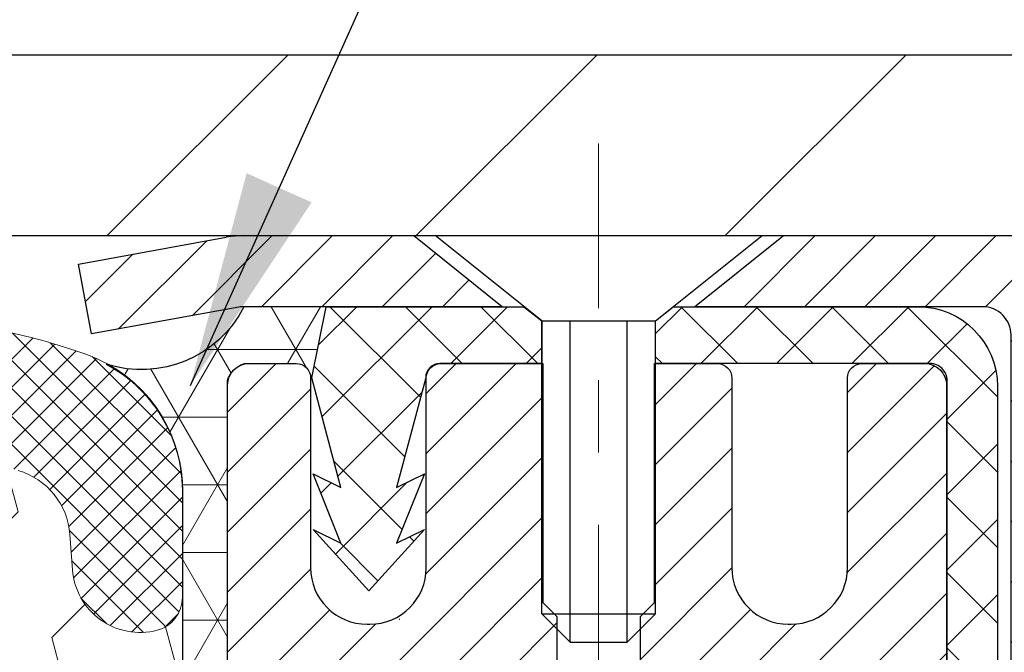
# Model space of a CAD drawing. Extents: x 13 to 3254, y -309 to 1977.
# Drawn here: x 469 to 470, y -285 to -284 of the extents above; entities that cross this region are included whole.
import ezdxf

# ---------------------------------------------------------------- set-up
doc = ezdxf.new("R2010")
doc.units = 0
doc.header["$LTSCALE"] = 5
doc.header["$MEASUREMENT"] = 0
doc.linetypes.add('CENTERX2', pattern=[4, 2.5, -0.5, 0.5, -0.5])
doc.layers.get('DEFPOINTS').update_dxf_attribs({"linetype": 'CONTINUOUS'})
for name, color, linetype, lineweight in [('CAPPING STRIP - H', 251, 'CONTINUOUS', 15), ('CAPPING STRIP - L', 7, 'CONTINUOUS', 25), ('CENTERLINE - L', 1, 'CENTERX2', 18), ('CONCRETE - H', 130, 'CONTINUOUS', 9), ('CONCRETE - L', 132, 'CONTINUOUS', 13), ('CORNER BEAD - H', 50, 'CONTINUOUS', 15), ('CORNER BEAD - L', 52, 'CONTINUOUS', 25), ('COVER PLATE - H', 251, 'CONTINUOUS', 13), ('COVER PLATE - L', 7, 'CONTINUOUS', 25), ('DIMS', 50, 'CONTINUOUS', 25), ('FOAM INSERT - H', 150, 'CONTINUOUS', 9), ('MIG RETAINER - H', 251, 'CONTINUOUS', 20), ('MIG RETAINER - L', 7, 'CONTINUOUS', 30), ('PVC SIDESHEET - H', 170, 'CONTINUOUS', 20), ('PVC SIDESHEET - L', 150, 'CONTINUOUS', 25), ('SCREW - L', 1, 'CONTINUOUS', 25), ('SILICONE BELLOWS - H', 20, 'CONTINUOUS', 13), ('SILICONE BELLOWS - L', 22, 'CONTINUOUS', 13), ('TEXT - 4', 241, 'CONTINUOUS', 25)]:
    doc.layers.add(name, color=color, linetype=linetype, lineweight=lineweight)
doc.dimstyles.get("Standard").update_dxf_attribs({"dimtxt": 0.18, "dimasz": 0.18, "dimexe": 0.18, "dimexo": 0.0625, "dimgap": 0.09, "dimtad": 0, "dimtih": 1, "dimtoh": 1, "dimdec": 4, "dimzin": 0, "dimdsep": 46, "dimtxsty": 'Standard', "dimcen": 0.09, "dimadec": 0, "dimazin": 0, "dimtfac": 1, "dimtdec": 4, "dimtofl": 0, "dimtmove": 0, "dimatfit": 3, "dimfxl": 1, "dimtolj": 1, "dimtzin": 0, "dimarcsym": 0})

# ---------------------------------------------------------------- blocks, each defined once
blk = doc.blocks.new('*D25')
at = {"layer": 'DEFPOINTS', "color": 0, "transparency": 16777216}
for p in [(480.6394169234836, -284.5323106314676), (469.1394169234833, -285.257704332251), (480.6394169234836, -285.547474550127)]:
    blk.add_point(p, dxfattribs=at)
at = {"layer": 'DIMS', "color": 0, "lineweight": -2, "transparency": 16777216}
for p, q in [((480.6394169234836, -284.8323106314676), (480.6394169234836, -285.8474745501271)), ((469.1394169234833, -285.557704332251), (469.1394169234833, -285.8474745501271)), ((469.4394169234833, -285.547474550127), (473.0358301757734, -285.547474550127)), ((480.3394169234836, -285.547474550127), (476.0358301757734, -285.547474550127))]:
    blk.add_line(p, q, dxfattribs=at)
at = {"layer": 'DIMS', "color": 0, "transparency": 16777216}
for points in [[(469.4394169234833, -285.497474550127), (469.4394169234833, -285.5974745501271), (469.1394169234833, -285.547474550127)], [(480.3394169234836, -285.497474550127), (480.3394169234836, -285.5974745501271), (480.6394169234836, -285.547474550127)]]:
    blk.add_solid(points, dxfattribs=at)
at = {"layer": 'DIMS', "color": 0, "transparency": 16777216, "insert": (474.5358301757734, -285.547474550127), "char_height": 0.3, "attachment_point": 5}
blk.add_mtext('\\A1;11 1/2 IN\\P [292.1mm]', dxfattribs=at)
blk = doc.blocks.new('*D41')
at = {"layer": 'DEFPOINTS', "color": 0, "transparency": 16777216}
for p in [(475.6394180777718, -280.2251734780138), (459.1394180777725, -281.0323106314679), (475.6394180777718, -283.9698106314675)]:
    blk.add_point(p, dxfattribs=at)
at = {"layer": 'DIMS', "color": 0, "lineweight": -2, "transparency": 16777216}
for p, q in [((459.1394180777725, -280.7323106314679), (459.1394180777725, -279.9251734780138)), ((475.6394180777718, -283.6698106314674), (475.6394180777718, -279.9251734780138)), ((459.4394180777725, -280.2251734780138), (463.6221442407984, -280.2251734780138)), ((475.3394180777718, -280.2251734780138), (466.5221442407984, -280.2251734780138))]:
    blk.add_line(p, q, dxfattribs=at)
at = {"layer": 'DIMS', "color": 0, "transparency": 16777216}
for points in [[(459.4394180777725, -280.1751734780138), (459.4394180777725, -280.2751734780138), (459.1394180777725, -280.2251734780138)], [(475.3394180777718, -280.1751734780138), (475.3394180777718, -280.2751734780138), (475.6394180777718, -280.2251734780138)]]:
    blk.add_solid(points, dxfattribs=at)
at = {"layer": 'DIMS', "color": 0, "transparency": 16777216, "insert": (465.0721442407984, -280.2251734780138), "char_height": 0.3, "attachment_point": 5}
blk.add_mtext('\\A1;16 1/2 IN\\P [419.1mm]', dxfattribs=at)

msp = doc.modelspace()

# ---------------------------------------------------------------- hatches: boundary and pattern name
at = {"layer": 'CAPPING STRIP - H'}
h = msp.add_hatch(dxfattribs=at)
h.set_pattern_fill('ANSI31', color=256, scale=0.47244, angle=90, style=0)
h.set_pattern_definition([(45.00000000000001, (-527.1109343967744, 133.0033357788261), (0.04175819096297156, -0.04175819096297156), [])])
edge = h.paths.add_edge_path()
edge.add_line((468.9509050467165, -284.1685177549544), (468.9332982826757, -284.0716805527287))
edge.add_line((468.9332982826757, -284.0716805527287), (469.1376083224968, -284.0345332727605))
edge.add_arc((469.1622577921569, -284.1701053558719), 0.1377947244043846, 90.00000000099271, 100.30484647022479, ccw=False)
edge.add_line((469.1622577921545, -284.0323106314675), (469.3971051330661, -284.0323106314675))
edge.add_line((469.3971051330661, -284.0323106314675), (469.5201361370038, -284.1307354346177))
edge.add_line((469.5201361370038, -284.1307354346177), (469.1622577921545, -284.1307354346177))
edge.add_arc((469.1622577921575, -284.170105355885), 0.03936992126728001, 90.00000000430171, 100.3048464714298)
edge.add_line((469.1552150865379, -284.1313704749875), (468.9509050467165, -284.1685177549544))
edge = h.paths.add_edge_path()
edge.add_arc((470.184503558266, -284.1701053558779), 0.03936992126011774, 359.9999999998346, 449.9999999998345)
edge.add_line((470.1845035582662, -284.1307354346177), (469.7858831055084, -284.1307354346177))
edge.add_line((469.7858831055084, -284.1307354346177), (469.9089141094461, -284.0323106314675))
edge.add_line((469.9089141094461, -284.0323106314675), (470.2238734795257, -284.0323106314675))
edge.add_arc((470.2238734795256, -284.1307354346176), 0.09842480315012381, -6.622258297284134e-11, 89.99999999993378, ccw=False)
edge.add_line((470.3222982826757, -284.1307354346177), (470.3222982826757, -284.6819143322582))
edge.add_line((470.3222982826757, -284.6819143322582), (470.2238734795257, -284.6819143322582))
edge.add_line((470.2238734795257, -284.6819143322582), (470.2238734795262, -284.170105355878))
at = {"layer": 'CONCRETE - H'}
h = msp.add_hatch(dxfattribs=at)
h.set_pattern_fill('AR-CONC', color=256, scale=0.21)
h.set_pattern_definition([(49.99999999999999, (0, 0), (1.506246383461582, -0.1317794834634497), [0.1575, -1.7325]), (355, (0, 0), (-0.2913778005873, 1.579603480770025), [0.126, -1.386]), (100.45144446, (0.1255205301, -0.0109816224), (1.214868578126935, 1.447823981034122), [0.1338544032, -1.4723984352]), (46.18420000000002, (0, 0.42), (2.241206794410302, -0.3475904896654607), [0.23625, -2.598749999999999]), (96.63563549, (0.1867671645, 0.3910340553), (1.96279008591588, 2.045649061626556), [0.2007817182, -2.208598895999999]), (351.1841639899999, (0, 0.42), (1.962790084615023, 2.045649060566979), [0.189, -2.0790000021]), (21, (0.21, 0.315), (1.25350480944877, -0.8454996703972115), [0.1575, -1.7325]), (326.0000000000001, (0.21, 0.315), (0.5109621970353216, 1.522815094598391), [0.126, -1.386]), (71.45144474, (0.3144587334, 0.2445416946), (1.764466991132939, 0.677315420893343), [0.133854399, -1.4723984352]), (37.50000000000001, (0, 0), (0.0255356961663104, 0.6990770930457542), [0, -1.3692, 0, -1.407, 0, -1.39125]), (7.499999999999999, (0, 0), (0.552446028628512, 0.8282645949529565), [0, -0.8021999999999999, 0, -1.3377, 0, -0.53025]), (327.5, (-0.4683, 0), (1.121027115962059, -0.04736523064219748), [0, -0.525, 0, -1.638, 0, -2.1735]), (317.5, (-0.6783, 0), (1.224690955619011, 0.2102204628978672), [0, -0.6825, 0, -1.0878, 0, -1.5435])])
edge = h.paths.add_edge_path()
edge.add_line((482.1435115815963, -284.7296618788496), (481.5133803714725, -285.2474725261669))
edge.add_line((481.5133803714725, -285.2474725261669), (480.2391150697836, -286.5070120736079))
edge.add_line((480.2391150697836, -286.5070120736079), (478.9788526495361, -287.4866539325092))
edge.add_line((478.9788526495361, -287.4866539325092), (478.44674180266, -288.5362702390391))
edge.add_line((478.44674180266, -288.5362702390391), (477.4105260649476, -290.103697294861))
edge.add_line((477.4105260649476, -290.103697294861), (476.2506321733851, -291.4654749347167))
edge.add_line((476.2506321733851, -291.4654749347167), (475.7351350351251, -291.4654749347181))
edge.add_line((475.7351350351251, -291.4654749347181), (475.7367542741865, -291.437915926205))
edge.add_line((475.7367542741865, -291.437915926205), (475.7367542741865, -291.367049926205))
edge.add_line((475.7367542741865, -291.367049926205), (475.7576305213631, -291.339490926205))
edge.add_line((475.7576305213631, -291.339490926205), (475.7576305213631, -291.268624926205))
edge.add_line((475.7576305213631, -291.268624926205), (475.0879468213631, -291.268624926205))
edge.add_arc((475.0879468213631, -291.2292549262048), 0.03937000000024682, 240.0000000001407, 270.00000000008276, ccw=False)
edge.add_line((475.068261821363, -291.263350346352), (474.9325009137453, -291.1849687497934))
edge.add_arc((474.8773829137452, -291.2804359262054), 0.1102360000003882, 60.00000000008649, 89.99999999985228)
edge.add_line((474.8773829137455, -291.170199926205), (473.9694249727165, -291.170199926205))
edge.add_arc((473.9694249727168, -291.1308299262039), 0.03937000000115631, 240.00000000033128, 269.9999999995864, ccw=False)
edge.add_line((473.9497399727164, -291.164925346352), (473.2696527865576, -290.7722773435343))
edge.add_arc((473.2096528458302, -290.8762004262093), 0.119999999999887, 60.00003267864029, 90.00000000002714)
edge.add_line((473.2096528458301, -290.7562004262094), (472.9982114632705, -290.7562004262094))
edge.add_arc((472.9982114632704, -290.7168304262096), 0.03936999999979207, 224.9999999999415, 270.0000000001654, ccw=False)
edge.add_line((472.9703726692952, -290.7446692201847), (472.8539061451626, -290.6282026960521))
edge.add_arc((472.6042041708552, -290.8779046703591), 0.3531319186165605, 44.99999999994782, 76.09799910883817)
edge.add_arc((472.3149195777727, -292.0466744437986), 1.557170273113882, 76.09799910893487, 103.9020008910824)
edge.add_arc((472.0256349846892, -290.8779046703594), 0.353131918616627, 103.9020008910545, 135)
edge.add_line((471.7759330103819, -290.6282026960522), (471.6594664862492, -290.7446692201846))
edge.add_arc((471.631627692274, -290.7168304262096), 0.03936999999968666, 270.00000000008276, 315.00000000023397, ccw=False)
edge.add_line((471.6316276922741, -290.7562004262093), (469.9207225897899, -290.7562004262094))
edge.add_arc((469.92072258979, -290.7168304262094), 0.03937000000001944, 179.9999999999173, 269.99999999991724, ccw=False)
edge.add_line((469.88135258979, -290.7168304262093), (469.8813525897905, -289.6485652622382))
edge.add_line((469.8813525897905, -289.6485652622382), (469.8813525897859, -289.4123468688384))
edge.add_line((469.8813525897859, -289.4123468688384), (469.8813525897868, -289.1761268688384))
edge.add_line((469.8813525897868, -289.1761268688384), (469.8813525897872, -288.9399068688384))
edge.add_line((469.8813525897872, -288.9399068688384), (469.8813525897875, -288.4674668688384))
edge.add_line((469.8813525897875, -288.4674668688384), (469.88135258979, -287.9950268688384))
edge.add_line((469.88135258979, -287.9950268688384), (469.8813525897908, -287.7588068688384))
edge.add_line((469.8813525897908, -287.7588068688384), (469.8813525897918, -287.2863668688384))
edge.add_line((469.8813525897918, -287.2863668688384), (469.8813525897921, -286.8139268688384))
edge.add_line((469.8813525897921, -286.8139268688384), (469.881352589773, -286.6785983005634))
edge.add_arc((469.9207225897733, -286.6785983005637), 0.03937000000036051, 107.30237723705889, 179.9999999995864, ccw=False)
edge.add_line((469.909013381403, -286.6410098536768), (469.9262863224963, -286.634483856882))
edge.add_line((469.9262863224963, -286.634483856882), (469.9434629186707, -286.6277694768136))
edge.add_line((469.9434629186707, -286.6277694768136), (469.9604468250072, -286.6206783301982))
edge.add_line((469.9604468250072, -286.6206783301982), (469.9771416965868, -286.6130220337621))
edge.add_line((469.9771416965868, -286.6130220337621), (469.9934511884904, -286.6046122042319))
edge.add_line((469.9934511884904, -286.6046122042319), (470.0092901028152, -286.5952966325109))
edge.add_line((470.0092901028152, -286.5952966325109), (470.0246306321253, -286.5851093524312))
edge.add_line((470.0246306321253, -286.5851093524312), (470.0394633862911, -286.574144165471))
edge.add_line((470.0394633862911, -286.574144165471), (470.0537789837123, -286.562494900786))
edge.add_line((470.0537789837123, -286.562494900786), (470.0620946909256, -286.5551136386002))
edge.add_line((470.0620946909256, -286.5551136386002), (470.0675680393072, -286.550255336305))
edge.add_line((470.0675680393072, -286.550255336305), (470.0808193184907, -286.5374920347078))
edge.add_line((470.0808193184907, -286.5374920347078), (470.0935167000435, -286.5241996518221))
edge.add_line((470.0935167000435, -286.5241996518221), (470.105646827637, -286.5103715757381))
edge.add_line((470.105646827637, -286.5103715757381), (470.1172096182267, -286.4960402065531))
edge.add_line((470.1172096182267, -286.4960402065531), (470.1282080793083, -286.4812470278878))
edge.add_line((470.1282080793083, -286.4812470278878), (470.1386452183777, -286.466033523363))
edge.add_line((470.1386452183777, -286.466033523363), (470.1485240429308, -286.4504411765996))
edge.add_line((470.1485240429308, -286.4504411765996), (470.1578475604634, -286.4345114712182))
edge.add_line((470.1578475604634, -286.4345114712182), (470.1666188421048, -286.4182858489643))
edge.add_line((470.1666188421048, -286.4182858489643), (470.1748460866604, -286.4018023772048))
edge.add_line((470.1748460866604, -286.4018023772048), (470.1825463023688, -286.3850933260672))
edge.add_line((470.1825463023688, -286.3850933260672), (470.1897373657533, -286.3681903942859))
edge.add_line((470.1897373657533, -286.3681903942859), (470.1964376299742, -286.3511237950934))
edge.add_line((470.1964376299742, -286.3511237950934), (470.1993704599931, -286.3430231135564))
edge.add_line((470.1993704599931, -286.3430231135564), (470.2026700057352, -286.333909537556))
edge.add_line((470.2026700057352, -286.333909537556), (470.2084599358413, -286.31655573912))
edge.add_line((470.2084599358413, -286.31655573912), (470.2138328902411, -286.2990704326352))
edge.add_line((470.2138328902411, -286.2990704326352), (470.2188143388836, -286.2814616509517))
edge.add_line((470.2188143388836, -286.2814616509517), (470.2234297517174, -286.2637374269192))
edge.add_line((470.2234297517174, -286.2637374269192), (470.2277045986914, -286.2459057933878))
edge.add_line((470.2277045986914, -286.2459057933878), (470.2316643497543, -286.2279747832073))
edge.add_line((470.2316643497543, -286.2279747832073), (470.2353344748548, -286.2099524292275))
edge.add_line((470.2353344748548, -286.2099524292275), (470.2387404439417, -286.1918467642986))
edge.add_line((470.2387404439417, -286.1918467642986), (470.2419077269637, -286.1736658212703))
edge.add_line((470.2419077269637, -286.1736658212703), (470.2448617938697, -286.1554176329925))
edge.add_line((470.2448617938697, -286.1554176329925), (470.2476281146083, -286.1371102323151))
edge.add_line((470.2476281146083, -286.1371102323151), (470.2502321591283, -286.1187516520881))
edge.add_line((470.2502321591283, -286.1187516520881), (470.2523164564295, -286.1032060639125))
edge.add_line((470.2523164564295, -286.1032060639125), (470.2525462819357, -286.1014919261694))
edge.add_line((470.2525462819357, -286.1014919261694), (470.2526993973786, -286.1003499251614))
edge.add_line((470.2526993973786, -286.1003499251614), (470.2550552993078, -286.0819130843848))
edge.add_line((470.2550552993078, -286.0819130843848), (470.2566254683935, -286.0691417077044))
edge.add_arc((464.7719149616369, -285.3939818612043), 5.526109857870422, 352.9822782763713, 352.9996792870773)
edge.add_line((470.2568302648185, -286.0674759429722), (470.2573253348647, -286.0634491626083))
edge.add_line((470.2573253348647, -286.0634491626083), (470.2574303819013, -286.0625704755913))
edge.add_arc((464.7719158777807, -285.3939819738681), 5.526108934825172, 353.0509193199205, 353.4278146006574)
edge.add_arc((470.2030553757596, -286.0196045412902), 0.05905500000295636, 353.3218076352424, 366.6781923647576)
edge.add_arc((467.4751278997117, -286.3141622735388), 2.802837013838231, 6.17369745400452, 7.884920522761072)
edge.add_line((470.2514657782535, -285.9296582939554), (470.2502321591283, -285.9204574304921))
edge.add_line((470.2502321591283, -285.9204574304921), (470.2476281146083, -285.9020988502651))
edge.add_line((470.2476281146083, -285.9020988502651), (470.2448617938697, -285.8837914495878))
edge.add_line((470.2448617938697, -285.8837914495878), (470.2419077269638, -285.86554326131))
edge.add_line((470.2419077269638, -285.86554326131), (470.2406296596154, -285.8582068567366))
edge.add_line((470.2406296596154, -285.8582068567366), (470.2387404439417, -285.8473623182816))
edge.add_line((470.2387404439417, -285.8473623182816), (470.2353344748548, -285.8292566533527))
edge.add_line((470.2353344748548, -285.8292566533527), (470.2316643497543, -285.811234299373))
edge.add_line((470.2316643497543, -285.811234299373), (470.2277045986914, -285.7933032891925))
edge.add_line((470.2277045986914, -285.7933032891925), (470.2234297517174, -285.775471655661))
edge.add_line((470.2234297517174, -285.775471655661), (470.2188143388836, -285.7577474316286))
edge.add_line((470.2188143388836, -285.7577474316286), (470.2138328902411, -285.740138649945))
edge.add_line((470.2138328902411, -285.740138649945), (470.2084599358413, -285.7226533434603))
edge.add_line((470.2084599358413, -285.7226533434603), (470.2026700057352, -285.7052995450243))
edge.add_line((470.2026700057352, -285.7052995450243), (470.1964376299742, -285.6880852874868))
edge.add_line((470.1964376299742, -285.6880852874868), (470.1897373657533, -285.6710186882943))
edge.add_line((470.1897373657533, -285.6710186882943), (470.1825463023688, -285.6541157565131))
edge.add_line((470.1825463023688, -285.6541157565131), (470.1748460866604, -285.6374067053755))
edge.add_line((470.1748460866604, -285.6374067053755), (470.1679603977439, -285.6236110708792))
edge.add_line((470.1679603977439, -285.6236110708792), (470.1666188421048, -285.6209232336159))
edge.add_line((470.1666188421048, -285.6209232336159), (470.1578475604634, -285.604697611362))
edge.add_line((470.1578475604634, -285.604697611362), (470.1485240429307, -285.5887679059807))
edge.add_line((470.1485240429307, -285.5887679059807), (470.1386452183777, -285.5731755592172))
edge.add_line((470.1386452183777, -285.5731755592172), (470.1282080793082, -285.5579620546924))
edge.add_line((470.1282080793082, -285.5579620546924), (470.1172096182267, -285.5431688760272))
edge.add_line((470.1172096182267, -285.5431688760272), (470.105646827637, -285.5288375068421))
edge.add_line((470.105646827637, -285.5288375068421), (470.0935167000435, -285.5150094307581))
edge.add_line((470.0935167000435, -285.5150094307581), (470.0808193184907, -285.5017170478725))
edge.add_line((470.0808193184907, -285.5017170478725), (470.0675680393071, -285.4889537462752))
edge.add_line((470.0675680393071, -285.4889537462752), (470.0537789837123, -285.4767141817943))
edge.add_line((470.0537789837123, -285.4767141817943), (470.0394633862911, -285.4650649171092))
edge.add_line((470.0394633862911, -285.4650649171092), (470.0246306321251, -285.454099730149))
edge.add_line((470.0246306321251, -285.454099730149), (470.0092901028152, -285.4439124500693))
edge.add_line((470.0092901028152, -285.4439124500693), (469.9936379542502, -285.4347067236191))
edge.add_line((469.9936379542502, -285.4347067236191), (469.9934511884904, -285.4345968783484))
edge.add_line((469.9934511884904, -285.4345968783484), (469.9771416965868, -285.4261870488182))
edge.add_line((469.9771416965868, -285.4261870488182), (469.9604468250072, -285.4185307523821))
edge.add_line((469.9604468250072, -285.4185307523821), (469.9434629186707, -285.4114396057666))
edge.add_line((469.9434629186707, -285.4114396057666), (469.9262863224963, -285.4047252256983))
edge.add_line((469.9262863224963, -285.4047252256983), (469.909013381403, -285.3981992289034))
edge.add_arc((469.9207225897734, -285.3606107820167), 0.03937000000022952, 180.0000000001654, 252.697622762813, ccw=False)
edge.add_line((469.8813525897731, -285.3606107820168), (469.8813525897731, -285.1713757331581))
edge.add_line((469.8813525897731, -285.1713757331581), (469.810486589773, -285.1713757331581))
edge.add_line((469.810486589773, -285.1713757331581), (469.7829275897734, -285.1732330922862))
edge.add_line((469.7829275897734, -285.1732330922862), (469.7829275897734, -285.166823177038))
edge.add_arc((469.8222975897732, -285.1668231770379), 0.03936999999984891, 122.90315213902639, 180.0000000001654, ccw=False)
edge.add_line((469.8009109931376, -285.1337685195093), (470.1161289335934, -284.9298202880362))
edge.add_arc((469.9384390897719, -284.7311279346085), 0.2665564328766977, 311.8061494065215, 360.0000000001467)
edge.add_line((470.2049955226486, -284.7311279346078), (470.2049955226485, -284.6815123309713))
edge.add_line((470.2049955226485, -284.6815123309713), (470.2238734795257, -284.6819143322582))
edge.add_line((470.2238734795257, -284.6819143322582), (470.2947392275575, -284.6819143322582))
edge.add_line((470.2947392275575, -284.6819143322582), (470.2947392275575, -284.7356082048486))
edge.add_line((470.2947392275575, -284.7356082048486), (470.4935581251954, -284.7356082048486))
edge.add_arc((470.4935581251953, -284.6568680473682), 0.07874015748041074, 270.0000000000828, 359.9999999999173)
edge.add_line((470.5722982826757, -284.6568680473683), (470.5722982826757, -284.5323106314676))
edge.add_line((470.5722982826757, -284.5323106314676), (480.6394169234836, -284.5323106314676))
edge.add_line((480.6394169234836, -284.5323106314676), (480.6394169234836, -284.0323106314676))
edge.add_line((480.6394169234836, -284.0323106314676), (482.6041612949378, -284.0323106314675))
edge.add_line((482.6041612949378, -284.0323106314675), (482.1435115815963, -284.7296618788496))
h.paths.add_polyline_path([(473.3608301757734, -286.0224745501271), (475.8108301757734, -286.0224745501271), (475.8108301757734, -285.0724745501271), (473.3608301757734, -285.0724745501271)], flags=24)
h.paths.add_polyline_path([(471.9887614164687, -288.9081864914911), (478.5159042736116, -288.9081864914911), (478.5159042736116, -287.4581864914911), (471.9887614164687, -287.4581864914911)], flags=24)
at = {"layer": 'CORNER BEAD - H'}
h = msp.add_hatch(dxfattribs=at)
h.set_pattern_fill('NET3', color=256, scale=0.75, style=0)
h.set_pattern_definition([(0, (457.7589743750611, -292.0648642951752), (0, 0.09375), []), (59.99999999999999, (457.7589743750611, -292.0648642951752), (-0.08118988160479113, 0.04687500000000001), []), (120, (457.7589743750611, -292.0648642951752), (-0.08118988160479113, -0.04687499999999998), [])])
edge = h.paths.add_edge_path()
edge.add_line((469.1394180777721, -284.9073106314675), (469.139418077772, -284.2330980330345))
edge.add_arc((469.1727846993022, -284.2428426073206), 0.0347604395880412, 106.28021064862301, 163.7197893510809, ccw=False)
edge.add_line((469.1630401250162, -284.2094759857904), (469.2344195937482, -284.2094754346889))
edge.add_arc((469.2344195937484, -284.2294754346889), 0.02000000000003865, 1.6291323845507577e-10, 90.00000000048863, ccw=False)
edge.add_line((469.2544195937484, -284.2294754346889), (469.2561224312292, -284.2291610251621))
edge.add_line((469.2561224312292, -284.2291610251621), (469.275806030183, -284.1307358283178))
edge.add_line((469.275806030183, -284.1307358283178), (469.162083240769, -284.1307358283178))
edge.add_arc((469.0204394302056, -284.0592468278076), 0.1586620504873923, 252.04905724832, 333.21948050503033, ccw=False)
edge.add_arc((468.8769180777721, -284.3863863778208), 0.200000000000007, -4.888534022029489e-11, 61.763864243132616, ccw=False)
edge.add_line((469.0769180777721, -284.3863863778209), (469.0769180777721, -284.7555663953585))
edge.add_arc((469.3361869537943, -284.7375227238132), 0.2598959871884253, 183.9810485659104, 220.7902489381422)
at = {"layer": 'COVER PLATE - H'}
h = msp.add_hatch(dxfattribs=at)
h.set_pattern_fill('ANSI31', color=256, scale=2.42, style=0)
h.set_pattern_definition([(45, (408.6754591068235, -293.4213395778794), (-0.2138998013089306, 0.2138998013089306), [])])
h.paths.add_polyline_path([(466.8269180777716, -283.7823106314672), (466.8269180777716, -284.0323106314672), (475.6394180777724, -284.0323106314672), (475.6394180777724, -283.9698106314675), (474.576052736592, -283.7823106314672)])
at = {"layer": 'FOAM INSERT - H'}
h = msp.add_hatch(dxfattribs=at)
h.set_pattern_fill('HEX', color=256, scale=0.72, angle=45, style=0)
h.set_pattern_definition([(45, (151.1885866479331, -56.23170841329954), (-0.110227038425243, 0.110227038425243), [0.09, -0.18]), (165, (151.1885866479331, -56.23170841329954), (-0.04034589624756245, -0.1505729346728054), [0.09, -0.18]), (105, (151.2522262582399, -56.16806880299276), (-0.1505729346728054, -0.04034589624756237), [0.09, -0.18])])
h.paths.add_polyline_path([(469.0745402504327, -286.5975281724536), (469.0873596937295, -286.392553016236), (469.0681287052503, -286.1491473786173), (469.0745402504327, -286.0063549284392), (469.0873596937295, -285.7885703522693), (469.0681287052503, -285.7245165878762), (469.0873596937295, -285.5643810661227), (469.0937712389119, -285.3530011999287), (469.1104748094099, -285.2540580945106), (469.0934977088273, -285.1406749561943), (469.0921798717378, -284.8270015931786, -0.07061630252711584), (469.0769180777721, -284.7555663953585), (469.0769180777718, -284.5336356478215, -0.3419987130706944), (469.041761827788, -284.5790221713972, -0.4678085754942621), (468.9248255119826, -284.4951072541429), (468.9212480615068, -284.4463348647282, 0.3128374551686198), (468.8496133538582, -284.3576786542955, 0.1776223141299493), (468.4092407001993, -284.3871258402633, 0.2212203998584142), (468.2983680482258, -284.5143009459644, -0.7517211681974073), (468.1182529174451, -284.5143009459644, 0.221220399858273), (468.0073802654715, -284.3871258402633, 0.2122786689927593), (467.4867301516794, -284.387125840263, 0.2212203998587513), (467.3758574997055, -284.5143009459644, -0.7517211681978988), (467.1957423689249, -284.5143009459644, 0.2212203998587422), (467.0848697169511, -284.387125840263, 0.2122786689995597), (466.5642196031437, -284.3871258402701, 0.2212203998471419), (466.4533469511758, -284.5143009459658, -0.7517211681844209), (466.273231820396, -284.5143009459658, 0.2212203998471372), (466.1623591684282, -284.3871258402701, 0.2122786689929001), (465.6417090546357, -284.3871258402564, 0.2212203998700315), (465.5308364026562, -284.5143009459631, -0.7517211682114961), (465.3507212718753, -284.5143009459631, 0.2212203998699507), (465.2398486198959, -284.3871258402564, 0.1752171006088672), (464.8052218037186, -284.35602552283, 0.3154002288658559), (464.732690428293, -284.4449397130127), (464.7290106435606, -284.4951072541526, -0.4678085753422423), (464.6120743277864, -284.5790221714277, -0.3419987132083969), (464.5769180777719, -284.5336356478356), (464.5769180777721, -284.7555663953583, -0.1620058556709626), (464.5144180777721, -284.9073106314672), (464.5144180777721, -285.5948106314672, 0.4142135623730951), (464.3269180777721, -285.7823106314672), (464.3269180777721, -286.0948106314672, 0.4142135623730951), (464.5144180777721, -286.2823106314672), (464.5144180777721, -286.7823106314672, 0.4142135623730951), (464.3269180777721, -286.9698106314672), (464.3269180777721, -287.2823106314672, 0.4142135623730951), (464.5144180777721, -287.4698106314672), (464.5144180777721, -289.0323106314672), (469.3405135904648, -289.0323106314672), (469.3378754335754, -288.9510382214919), (469.3275760233334, -288.8500963112398), (469.3436625293596, -288.7401099724016), (469.3391762527788, -288.6553167602523), (469.3332714582691, -288.5637708445885), (469.3291141753041, -288.4752508589546), (469.3314598570594, -288.3290464062958), (469.3314598570594, -288.1280137860164), (469.3492767840532, -287.9259190276341), (469.323367468636, -287.7409336272151), (469.3148563610646, -287.5601981936741), (469.3106008072789, -287.3726684051901), (469.2850674845656, -287.1030471512238), (469.0873596937295, -287.0120076934254), (469.0873596937295, -286.9370155674333)])
at = {"layer": 'MIG RETAINER - H'}
h = msp.add_hatch(dxfattribs=at)
h.set_pattern_fill('ANSI31', color=256, scale=0.47, style=0)
h.set_pattern_definition([(45, (-481.3462493675874, -722.2938336634072), (-0.04154252339470966, 0.04154252339470967), [])])
h.paths.add_polyline_path([(469.1394180777733, -286.941475434727), (469.1394180777719, -286.2452085275926), (469.213714412054, -286.1806237095324), (469.3774180777719, -286.1806237095324), (469.3774180777723, -286.941475434727)])
edge = h.paths.add_edge_path()
edge.add_arc((469.9194180777702, -284.4924754347247), 0.07800000000003138, 270.000000000501, 360.0000000000418)
edge.add_line((469.9974180777703, -284.4924754347247), (469.99741807777, -284.2294754347276))
edge.add_arc((470.0174180777702, -284.2294754347274), 0.02000000000020918, 90.00000000195422, 180.0000000006514, ccw=False)
edge.add_line((470.0174180777695, -284.2094754347272), (470.1044180777694, -284.2094754347253))
edge.add_arc((470.10441807777, -284.2394754347254), 0.03000000000002956, 2.1719870346714742e-10, 90.0000000013028, ccw=False)
edge.add_line((470.13441807777, -284.2394754347253), (470.1344180777707, -284.7744754347323))
edge.add_arc((469.9774180777708, -284.7744754347325), 0.1569999999999254, -90.00000000033191, 6.230038707144558e-11, ccw=False)
edge.add_line((469.9774180777699, -284.9314754347325), (469.8111577628126, -284.9314754347316))
edge.add_arc((469.8111577628233, -285.0102151197631), 0.07873968503150763, 90.00000000777618, 177.4144840053407)
edge.add_arc((469.6176153037568, -285.0014754347275), 0.1149999999996634, 275.2124696742857, 357.41448399777784, ccw=False)
edge.add_arc((469.6262459890823, -285.096082576481), 0.02000000000000517, 160.3257550186187, 275.2124696744299, ccw=False)
edge.add_arc((469.496199022651, -285.0495849622927), 0.1181095275611714, 340.3257550185371, 642.6342225154141)
edge.add_arc((469.5264071828114, -285.1843503460637), 0.02000000000015042, -10.621520468789072, 102.63422251443592, ccw=False)
edge.add_arc((469.4684180777712, -285.173475434726), 0.07899999999997757, 270.0000000008245, 349.3784795304081, ccw=False)
edge.add_line((469.4684180777724, -285.252475434726), (469.3944180777711, -285.2524754347271))
edge.add_arc((469.3944180777714, -285.2694754347271), 0.01699999999999591, 90.00000000076633, 180)
edge.add_line((469.3774180777713, -285.2694754347271), (469.3774180777719, -285.8680271599217))
edge.add_line((469.3774180777719, -285.8680271599217), (469.213714412054, -285.8680271599217))
edge.add_line((469.213714412054, -285.8680271599217), (469.1394180777719, -285.8034423418614))
edge.add_line((469.1394180777719, -285.8034423418614), (469.13941807777, -284.239475434728))
edge.add_arc((469.1694180777699, -284.2394754347279), 0.02999999999985903, 90.00000000043423, 180.0000000002171, ccw=False)
edge.add_line((469.1694180777696, -284.209475434728), (469.2344180777698, -284.2094754347274))
edge.add_arc((469.23441807777, -284.2294754347274), 0.01999999999998181, 0, 90.00000000065143, ccw=False)
edge.add_line((469.25441807777, -284.2294754347274), (469.2544180777704, -284.4924754347288))
edge.add_arc((469.3324180777703, -284.4924754347287), 0.07799999999997453, 180.0000000000835, 270.0000000004176)
edge.add_line((469.3324180777709, -284.5704754347287), (469.3364180777709, -284.5704754347287))
edge.add_arc((469.3364180777705, -284.4924754347288), 0.07799999999986085, 270.000000000334, 360.0000000001671)
edge.add_line((469.4144180777703, -284.4924754347286), (469.41441807777, -284.2294754347279))
edge.add_arc((469.43441807777, -284.2294754347279), 0.01999999999998181, 90.00000000032571, 180, ccw=False)
edge.add_line((469.4344180777699, -284.2094754347279), (469.5758647258262, -284.209475434727))
edge.add_line((469.5758647258262, -284.209475434727), (469.5758647258262, -284.5403706409442))
edge.add_line((469.5758647258262, -284.5403706409442), (469.5951502882239, -284.5597012478461))
edge.add_line((469.5951502882239, -284.5597012478461), (469.5951502882239, -284.6368434974314))
edge.add_line((469.5951502882239, -284.6368434974314), (469.6530069754126, -284.6754146222243))
edge.add_line((469.6530069754126, -284.6754146222243), (469.7108636626012, -284.6368434974314))
edge.add_line((469.7108636626012, -284.6368434974314), (469.7108636626012, -284.5597012478461))
edge.add_line((469.7108636626012, -284.5597012478461), (469.730149224998, -284.5404156854501))
edge.add_line((469.730149224998, -284.5404156854501), (469.730149224998, -284.209475434727))
edge.add_line((469.730149224998, -284.209475434727), (469.81741807777, -284.2094754347268))
edge.add_arc((469.81741807777, -284.2294754347268), 0.01999999999998181, 0, 90, ccw=False)
edge.add_line((469.83741807777, -284.2294754347268), (469.8374180777703, -284.4924754347249))
edge.add_arc((469.9154180777704, -284.4924754347247), 0.07800000000008822, 180.000000000167, 270.000000000334)
edge.add_line((469.9154180777709, -284.5704754347248), (469.9194180777709, -284.5704754347248))
at = {"layer": 'PVC SIDESHEET - H'}
h = msp.add_hatch(dxfattribs=at)
h.set_pattern_fill('ANSI37', color=256, scale=0.59055, style=0)
h.set_pattern_definition([(135, (3415.809767609793, -771.2064392230538), (0.05219773870371444, 0.05219773870371446), []), (45.00000000000001, (3415.809767609793, -771.2064392230538), (0.05219773870371445, -0.05219773870371446), [])])
edge = h.paths.add_edge_path()
edge.add_line((469.2561210333418, -284.2291604346107), (469.2758045929277, -284.1307354346181))
edge.add_line((469.2758045929276, -284.1307354346181), (469.5496575145093, -284.1307354346178))
edge.add_line((469.5496575145093, -284.1307354346177), (469.574263715297, -284.150420395248))
edge.add_line((469.574263715297, -284.150420395248), (469.574263715297, -284.2094754346095))
edge.add_line((469.574263715297, -284.2094754346095), (469.4332860333413, -284.2094754346099))
edge.add_arc((469.4332860333416, -284.22916043461), 0.01968500000009499, 450.0000000011581, 539.9999999998345)
edge.add_line((469.4136010333416, -284.2291604346099), (469.3734323124202, -284.3813566004237))
edge.add_line((469.3734323124202, -284.3813566004237), (469.4120035914974, -284.3620709608854))
edge.add_line((469.4120035914972, -284.3620709608854), (469.3734323124199, -284.45849915858))
edge.add_line((469.3734323124199, -284.45849915858), (469.4120035914974, -284.4392135190407))
edge.add_line((469.4120035914975, -284.4392135190407), (469.3348610333425, -284.5244354346101))
edge.add_line((469.3348610333425, -284.5244354346101), (469.2577184751871, -284.439213519041))
edge.add_line((469.2577184751871, -284.439213519041), (469.2962897542639, -284.4584991585799))
edge.add_line((469.2962897542638, -284.4584991585798), (469.2577184751869, -284.3620709608855))
edge.add_line((469.2577184751869, -284.3620709608856), (469.2962897542646, -284.3813566004242))
edge.add_line((469.2962897542646, -284.3813566004242), (469.2561210333418, -284.2291604346107))
h = msp.add_hatch(dxfattribs=at)
h.set_pattern_fill('ANSI37', color=256, scale=0.59055, style=0)
h.set_pattern_definition([(45, (285.3532391427882, -338.8872793590812), (-0.05219773870371446, 0.05219773870371446), []), (135, (285.3532391427882, -338.8872793590812), (-0.05219773870371446, -0.05219773870371446), [])])
h.paths.add_polyline_path([(469.7120615897736, -285.2406949733552), (469.7120615897734, -285.166823177038, -0.2544175294253038), (469.762415119193, -285.0742701359576), (469.9832849814488, -284.9313657767463, 0.4033078353723514), (470.1344180777631, -284.7744754346561), (470.1344180777631, -284.7496254686611, 0.02353096692885778), (470.1352890897721, -284.7311279346077), (470.1352890897705, -284.233097434608, 0.4142135623729873), (470.1116670897705, -284.2094754346081), (469.7317465900069, -284.2094754346091), (469.7317465900067, -284.150420319063), (469.7563526955644, -284.1307354346169), (470.0947595226469, -284.130735434616, -0.4142135623730915), (470.2049955226473, -284.2409714346156), (470.2049955226486, -284.7311279346077, -0.213440768600962), (470.1161289335933, -284.9298202880362), (469.8009109931375, -285.1337685195093, 0.2544175294251872), (469.7829275897734, -285.1668231770381), (469.7829275897736, -285.2406949733552), (469.7829275897735, -285.4231530743136, 0.3306422189433676), (469.8248982924, -285.4796828877604), (469.8486585642987, -285.4867544994014), (469.8717161642703, -285.494014663749), (469.8943919444593, -285.501834473507), (469.9165296121247, -285.5104430119213), (469.9379728745254, -285.5200693622382), (469.9585654389203, -285.5309426077036), (469.9781510125683, -285.5432918315635), (469.9965733341261, -285.5573460291058), (470.0137184159261, -285.5732157692914), (470.029598075339, -285.5906591883117), (470.044247426714, -285.6093691577346), (470.0577015843995, -285.629038549128), (470.069995981961, -285.6493623093121), (470.0811816624014, -285.6701368632716), (470.0913320198802, -285.6913039425947), (470.1005214787339, -285.7128184744161), (470.1088193864562, -285.7346500488062), (470.1162928299401, -285.7567747849033), (470.1230088857293, -285.7791688317345), (470.1290346303682, -285.8018083383269), (470.1344371404005, -285.8246694537078), (470.1392834923705, -285.8477283269042), (470.1436407628221, -285.8709611069435), (470.1475760282994, -285.8943439428529), (470.1511563653463, -285.9178529836593), (470.154448850507, -285.9414643783902), (470.1575205603254, -285.9651542760725), (470.1604385713458, -285.9888988257336), (470.1632699601119, -286.0126741764007, -0.05933499155532457), (470.1632573124022, -286.0266411097982), (470.1604385713458, -286.0503102568467), (470.1575205603255, -286.0740548065078), (470.154448850507, -286.0977447041902), (470.1511563653463, -286.1213560989211), (470.1475760282994, -286.1448651397275), (470.1436407628221, -286.1682479756368), (470.1392834923705, -286.1914807556761), (470.1344371404005, -286.2145396288726), (470.1290346303682, -286.2374007442535), (470.1230088857293, -286.2600402508459), (470.1162928299401, -286.282434297677), (470.1088193864562, -286.3045590337741), (470.1005214787339, -286.3263906081643), (470.0913320198802, -286.3479051399856), (470.0811816624014, -286.3690722193087), (470.069995981961, -286.3898467732682), (470.0577015843995, -286.4101705334522), (470.044247426714, -286.4298399248456), (470.029598075339, -286.4485498942686), (470.013718415926, -286.4659933132888), (469.996573334126, -286.4818630534745), (469.9781510125683, -286.4959172510167), (469.9585654389203, -286.5082664748767), (469.9379728745253, -286.5191397203421), (469.9165296121247, -286.5287660706589), (469.8943919444593, -286.5373746090733), (469.8717161642703, -286.5451944188313), (469.8486585642987, -286.5524545831789), (469.8253754372855, -286.5593841853623, 0.3329817396557117), (469.7829275897731, -286.6160560082661), (469.7120615897832, -286.616056008266), (469.7120615897734, -286.6011011324269, -0.3608117966093517), (469.8019442037894, -286.4927603950518), (469.8222620204708, -286.4884144019898), (469.842405403065, -286.4836519391681), (469.862199917485, -286.4780565368273), (469.8814711296436, -286.4712117252078), (469.9000461017332, -286.4627087984566), (469.917802399981, -286.4524011063951), (469.9346790787653, -286.4404610489771), (469.9506189122713, -286.4270803275156), (469.9655646746838, -286.4124506433232), (469.9794591401881, -286.396763697713), (469.9922450829693, -286.3802111919977), (470.0038764139633, -286.3629743562379), (470.0143923555658, -286.3451542069874), (470.0238715749315, -286.3268146731405), (470.0323929526773, -286.3080194828842), (470.0400353694205, -286.2888323644062), (470.0468777057782, -286.2693170458937), (470.0529988423673, -286.2495372555342), (470.0584776598052, -286.2295567215149), (470.0633930387089, -286.2094391720232), (470.0678232638823, -286.1892471039085), (470.0718329271378, -286.1690147153823), (470.075472933243, -286.1487479183093), (470.0787935923424, -286.1284513956746), (470.08184521458, -286.1081298304636), (470.0846781101004, -286.0877879056612), (470.0873425890475, -286.0674303042528), (470.0898889615658, -286.0470617092234), (470.0923555886416, -286.0267850305, 0.06060086340155051), (470.0923675377995, -286.012522279022), (470.0898889615658, -285.9921473733569), (470.0873425890475, -285.9717787783275), (470.0846781101004, -285.9514211769191), (470.08184521458, -285.9310792521167), (470.0787935923424, -285.9107576869056), (470.075472933243, -285.890461164271), (470.0718329271378, -285.870194367198), (470.0678232638823, -285.8499619786718), (470.0633930387089, -285.8297699105571), (470.0584776598052, -285.8096523610654), (470.0529988423673, -285.7896718270461), (470.0468777057782, -285.7698920366865), (470.0400353694205, -285.750376718174), (470.0323929526773, -285.7311895996961), (470.0238715749315, -285.7123944094399), (470.0143923555658, -285.6940548755928), (470.0038764139633, -285.6762347263423), (469.9922450829693, -285.6589978905826), (469.9794591401881, -285.6424453848673), (469.9655646746838, -285.6267584392571), (469.9506189122713, -285.6121287550648), (469.9346790787653, -285.5987480336032), (469.917802399981, -285.5868079761852), (469.9000461017332, -285.5765002841237), (469.8814711296436, -285.5679973573725), (469.862199917485, -285.561152545753), (469.842405403065, -285.5555571434122), (469.8222620204708, -285.5507946805906), (469.8019442037894, -285.5464486875285, -0.3608117966100778), (469.7120615897734, -285.4381079501533)])
at = {"layer": 'SILICONE BELLOWS - H'}
h = msp.add_hatch(dxfattribs=at)
h.set_pattern_fill('ANSI37', color=256, scale=0.22, style=0)
h.set_pattern_definition([(45, (408.6754591068235, -293.4213395778794), (-0.01944543648263005, 0.01944543648263006), []), (135, (408.6754591068235, -293.4213395778794), (-0.01944543648263006, -0.01944543648263005), [])])
edge = h.paths.add_edge_path()
edge.add_line((466.364773505602, -284.4032239568986), (466.3632893857859, -284.4882491242246))
edge.add_line((466.3632893857859, -284.4882491242246), (466.3618052659696, -284.4032239568986))
edge.add_arc((466.161835726935, -284.4067144381809), 0.2000000000032434, 0.9999999985099619, 64.99426905613237)
edge.add_arc((465.9020341115188, -284.9637153364058), 0.8146111616300158, 64.99426905807995, 115.00573093989)
edge.add_arc((465.6422324961134, -284.4067144381723), 0.2000000000000038, 115.0057309394277, 179.0000000000405)
edge.add_line((465.4422629570822, -284.403223956885), (465.4407788372658, -284.4882491242246))
edge.add_line((465.4407788372658, -284.4882491242246), (465.4392947174493, -284.4032239568849))
edge.add_arc((465.2393251784147, -284.4067144381673), 0.2000000000032454, 0.9999999985425257, 64.9942690591191)
edge.add_arc((464.9795235630286, -284.9637153364062), 0.8146111616299315, 64.99426906114768, 109.2474262459318)
edge.add_arc((464.7769180777722, -284.3834585851796), 0.2000000000000575, 109.2474262453554, 179.9999999999186)
edge.add_line((464.5769180777721, -284.3834585851793), (464.5769180777719, -284.5336356478356))
edge.add_arc((464.623793077772, -284.5336356478356), 0.04687500000005684, 180.0000000000695, 255.5224878213364)
edge.add_arc((464.6355118277603, -284.488249124233), 0.09375000001089963, 255.522487826805, 355.8048724066338)
edge.add_line((464.7290106435613, -284.4951072541432), (464.7326904282924, -284.444939713021))
edge.add_arc((464.8324224984741, -284.4522550515932), 0.1000000000057547, 105.78372689588849, 175.8048724056288, ccw=False)
edge.add_arc((464.979523563015, -284.9726633076533), 0.6407989239734816, 66.03046934192668, 105.78372689117211, ccw=False)
edge.add_arc((465.1585984657082, -284.5698781656711), 0.199999999999999, 16.13408089467299, 66.03046934194612, ccw=False)
edge.add_arc((465.4407788372658, -284.4882491242251), 0.09374999999959778, 196.1340808946611, 343.8659191053389)
edge.add_arc((465.7229592088233, -284.569878165671), 0.1999999999999626, 113.96953065809689, 163.8659191053584, ccw=False)
edge.add_arc((465.9020341115165, -284.9726633076534), 0.6407989239735721, 66.03046933892068, 113.96953065807591, ccw=False)
edge.add_arc((466.0811090142308, -284.5698781656805), 0.2000000000000522, 16.134080896636874, 66.03046933890528, ccw=False)
edge.add_arc((466.3632893857859, -284.4882491242247), 0.09374999999993631, 196.1340808966264, 343.8659191033735)
edge.add_arc((466.645469757341, -284.5698781656806), 0.2000000000000404, 113.9695306610582, 163.8659191033475, ccw=False)
edge.add_arc((466.8245446600553, -284.9726633076534), 0.6407989239735531, 66.03046934047251, 113.96953066107471, ccw=False)
edge.add_arc((467.0036195627587, -284.5698781656756), 0.2000000000000169, 16.134080895637, 66.03046934045142, ccw=False)
edge.add_arc((467.2857999343152, -284.4882491242247), 0.09374999999994665, 196.1340808956482, 343.8659191043519)
edge.add_arc((467.5679803058717, -284.5698781656756), 0.2000000000000209, 113.96953065954861, 163.865919104363, ccw=False)
edge.add_arc((467.7470552085751, -284.9726633076534), 0.6407989239735971, 66.03046934042243, 113.96953065953221, ccw=False)
edge.add_arc((467.926130111279, -284.5698781656758), 0.20000000000004, 16.134080895704074, 66.03046934043653, ccw=False)
edge.add_arc((468.2083104828354, -284.4882491242246), 0.09374999999996245, 196.1340808956815, 343.8659191043185)
edge.add_arc((468.4904908543919, -284.5698781656757), 0.1999999999999433, 113.96953065959161, 163.8659191043227, ccw=False)
edge.add_arc((468.6695657570955, -284.9726633076534), 0.640798923973551, 73.68167770357468, 113.969530659573, ccw=False)
edge.add_arc((468.8215159913258, -284.453650203308), 0.1000000000057, 4.195127594046426, 73.68167769880512, ccw=False)
edge.add_line((468.9212480615075, -284.4463348647364), (468.9248255119826, -284.4951072541431))
edge.add_arc((469.0183243277721, -284.4882491242246), 0.09375000000001223, 184.1951275989406, 284.477512178757)
edge.add_arc((469.0300430777828, -284.5336356478215), 0.04687499998910079, 284.4775121615272, 359.9999999827689)
edge.add_line((469.0769180777718, -284.5336356478356), (469.0769180777721, -284.385137860947))
edge.add_arc((468.8769180777721, -284.3851378609469), 0.1999999999999886, 359.9999999999674, 430.2831845902265)
edge.add_arc((468.6695657570922, -284.9637153364063), 0.8146111616301164, 70.28318458967199, 115.0057309409114)
edge.add_arc((468.4097641416861, -284.4067144381766), 0.2000000000031778, 115.0057309429567, 179.000000001506)
edge.add_line((468.2097946026516, -284.4032239568943), (468.2083104828353, -284.4882491242246))
edge.add_line((468.2083104828353, -284.4882491242246), (468.2068263630192, -284.4032239568942))
edge.add_arc((468.0068568239878, -284.4067144381816), 0.2000000000000353, 0.99999999997554, 64.99426905854673)
edge.add_arc((467.7470552085625, -284.963715336406), 0.814611161630215, 64.99426905806885, 115.0057309398849)
edge.add_arc((467.4872535931661, -284.4067144381715), 0.2000000000031545, 115.0057309418637, 179.000000001522)
edge.add_line((467.2872840541316, -284.4032239568893), (467.2857999343152, -284.4882491242246))
edge.add_line((467.2857999343152, -284.4882491242246), (467.2843158144988, -284.4032239568893))
edge.add_arc((467.0843462754676, -284.4067144381766), 0.1999999999999196, 0.9999999999435446, 64.9942690596043)
edge.add_arc((466.8245446600528, -284.9637153364059), 0.8146111616301253, 64.99426905915115, 115.0057309419256)
edge.add_arc((466.5647430446366, -284.4067144381809), 0.2000000000031909, 115.0057309438893, 179.000000001506)

# ---------------------------------------------------------------- linework, layer by layer
at = {"layer": 'CAPPING STRIP - L'}
for p, q in [((468.9332982826756, -284.0716805527281), (469.1376083224968, -284.0345332727605)), ((469.1622577921545, -284.0323106314675), (469.3971051330661, -284.0323106314675)), ((469.3971051330661, -284.0323106314675), (469.5201361370038, -284.1307354346177)), ((468.9509050467165, -284.1685177549544), (468.9332982826756, -284.0716805527281)), ((469.1552150865379, -284.1313704749875), (468.9509050467165, -284.1685177549544)), ((469.5201361370038, -284.1307354346177), (469.1622577921545, -284.1307354346177))]:
    msp.add_line(p, q, dxfattribs=at)
msp.add_lwpolyline([(470.2238734795262, -284.170105355878, 0.414213562373095), (470.1845035582662, -284.1307354346177), (469.7858831055084, -284.1307354346177), (469.9089141094461, -284.0323106314675), (470.2238734795257, -284.0323106314675, -0.414213562373095), (470.3222982826757, -284.1307354346177), (470.3222982826757, -284.6819143322582), (470.2238734795257, -284.6819143322582)], format="xyb", close=True, dxfattribs=at)
for centre, radius, start, end in [((469.1622577921575, -284.1701053558783), 0.13779472441075, 90.00000000123107, 100.3048464699809), ((469.1622577921569, -284.1701053558788), 0.03936992126108407, 90.00000000347177, 100.304846472232)]:
    msp.add_arc(centre, radius, start, end, dxfattribs=at)
at = {"layer": 'CENTERLINE - L', "ltscale": 0.03}
for p, q in [((469.6530035582891, -284.807710266272), (469.6530035582891, -283.9046782284764)), ((469.6530035582891, -284.807710266272), (469.6530035582891, -283.9046782284764)), ((469.6530065897725, -284.8077083045723), (469.6530065897725, -283.9046780728411)), ((469.6530065897725, -284.8077083045723), (469.6530065897725, -283.9046780728411))]:
    msp.add_line(p, q, dxfattribs=at)
at = {"layer": 'CONCRETE - L'}
msp.add_line((469.1394180777721, -284.0323106314675), (482.6041612949378, -284.0323106314675), dxfattribs=at)
at = {"layer": 'CORNER BEAD - L'}
msp.add_lwpolyline([(469.1394180777721, -284.9073106314675), (469.139418077772, -284.2330980330345, -0.2560103796572622), (469.1630401250162, -284.2094759857904), (469.2344195937482, -284.2094754346889, -0.4142135623745518), (469.2544195937484, -284.2294754346889), (469.2561224312292, -284.2291610251621), (469.275806030183, -284.1307358283178), (469.162083240769, -284.1307358283178, -0.3697645275614581), (468.9715393774329, -284.2101853288724, -0.2762152819576191), (469.0769180777721, -284.3863863778209), (469.0769180777721, -284.7555663953585, 0.1620058556709634)], format="xyb", close=True, dxfattribs=at)
at = {"layer": 'COVER PLATE - L'}
for p, q in [((474.576052736592, -283.7823106314672), (459.8894180777718, -283.7823106314672)), ((459.8894180777724, -284.0323106314672), (475.6394180777724, -284.0323106314672))]:
    msp.add_line(p, q, dxfattribs=at)
at = {"layer": 'MIG RETAINER - L'}
msp.add_line((469.3778117761933, -284.5638040173675), (469.3770243793439, -284.5638040173666), dxfattribs=at)
for points in [[(469.1394180777719, -285.8034423418614), (469.13941807777, -284.239475434728, -0.4142135623706347), (469.1694180777696, -284.209475434728), (469.2344180777698, -284.2094754347274, -0.4142135623754759), (469.25441807777, -284.2294754347274), (469.2544180777704, -284.4924754347288, 0.4142135623747433), (469.3324180777709, -284.5704754347287), (469.3364180777709, -284.5704754347287, 0.4142135623714135), (469.4144180777703, -284.4924754347286), (469.41441807777, -284.2294754347279, -0.4142135623714468), (469.4344180777699, -284.2094754347279), (469.5758647258262, -284.209475434727), (469.5758647258262, -284.5403706409442), (469.5951502882239, -284.5597012478461), (469.5951502882239, -284.6368434974314)], [(469.7108636626012, -284.6368434974314), (469.7108636626012, -284.5597012478461), (469.730149224998, -284.5404156854501), (469.730149224998, -284.209475434727), (469.81741807777, -284.2094754347268, -0.4142135623735612), (469.83741807777, -284.2294754347268), (469.8374180777703, -284.4924754347249, 0.4142135623747932), (469.9154180777709, -284.5704754347248), (469.9194180777709, -284.5704754347248, 0.4142135623714301), (469.9974180777703, -284.4924754347247), (469.99741807777, -284.2294754347276, -0.4142135623672345), (470.0174180777695, -284.2094754347272), (470.1044180777694, -284.2094754347253, -0.4142135623789455), (470.13441807777, -284.2394754347253), (470.1344180777707, -284.7744754347323, -0.414213562375043)]]:
    msp.add_lwpolyline(points, format="xyb", dxfattribs=at)
at = {"layer": 'PVC SIDESHEET - L'}
msp.add_lwpolyline([(469.574263715297, -284.150420395248), (469.574263715297, -284.2094754346096), (469.4332860333408, -284.2094754346099, 0.414213562373518), (469.4136010333409, -284.2291604346099), (469.3734323124193, -284.3813566004241), (469.4120035914968, -284.3620709608851), (469.3734323124194, -284.4584991585796), (469.412003591497, -284.4392135190406), (469.3348610333416, -284.5244354346102), (469.2577184751862, -284.439213519041), (469.2962897542638, -284.4584991585798), (469.257718475186, -284.3620709608855), (469.2962897542637, -284.3813566004243), (469.2561210333409, -284.2291604346103), (469.2758045929272, -284.1307354346181), (469.549657514509, -284.1307354346175)], format="xyb", close=True, dxfattribs=at)
msp.add_lwpolyline([(469.7120615897734, -285.1668231770383, -0.2544175294253872), (469.7624151191928, -285.0742701359577), (470.0083621427437, -284.9151406764583, 0.3114351400790096), (470.1352890897721, -284.731127934608), (470.1352890897705, -284.233097434608, 0.4142135623731408), (470.1116670897705, -284.2094754346081), (469.7317465900069, -284.2094754346091), (469.7317465900067, -284.150420319063), (469.7563526955644, -284.1307354346169), (470.0947595226469, -284.130735434616, -0.4142135623730909), (470.2049955226473, -284.2409714346156), (470.2049955226486, -284.7311279346078, -0.2134407686008599), (470.1161289335933, -284.9298202880362), (469.8009109931376, -285.1337685195093, 0.2544175294253872), (469.7829275897734, -285.166823177038)], format="xyb", dxfattribs=at)
at = {"layer": 'SCREW - L'}
for p, q in [((469.4266265105718, -284.0323106314675), (469.8793806050612, -284.0323106314675)), ((469.574263715297, -284.150420395248), (469.4266265105718, -284.0323106314675)), ((469.7317434003368, -284.150420395248), (469.8793806050612, -284.0323106314675)), ((469.574263715297, -284.5560258601886), (469.574263715297, -284.150420395248)), ((469.574263715297, -284.150420395248), (469.7317434003368, -284.150420395248)), ((469.6136336365566, -284.5953957814492), (469.6136336365566, -284.150420395248)), ((469.6923734790766, -284.5953957814492), (469.6923734790766, -284.150420395248)), ((469.7317434003368, -284.5560258601886), (469.7317434003368, -284.150420395248)), ((469.5742637152968, -284.5560258601886), (469.7317434003366, -284.5560258601886)), ((469.6136336365564, -284.5953957814492), (469.5742637152968, -284.5560258601886)), ((469.6923734790764, -284.5953957814492), (469.7317434003366, -284.5560258601886)), ((469.6136336365564, -284.5953957814492), (469.6923734790764, -284.5953957814492))]:
    msp.add_line(p, q, dxfattribs=at)
at = {"layer": 'SILICONE BELLOWS - L'}
msp.add_lwpolyline([(468.8496133538677, -284.3576786542983, -0.3128374551640918), (468.9212480615075, -284.4463348647364), (468.9248255119826, -284.4951072541431, 0.4678085754018813), (469.0417618277607, -284.5790221714043, 0.3419987131547466), (469.0769180777718, -284.5336356478356), (469.0769180777721, -284.385137860947, 0.3166577825735931), (468.9443923879107, -284.1968635465242, 0.1976541502845442), (468.3252223592854, -284.225461336052, 0.2867183239414132)], format="xyb", dxfattribs=at)

# ---------------------------------------------------------------- dimensions: what is measured, and where the dimension line sits
at = {"layer": 'DIMS'}
for base, p1, p2, picture, middle in [((475.6394180777718, -280.2251734780138), (459.1394180777725, -281.0323106314679), (475.6394180777718, -283.9698106314675), '*D41', (465.0721442407984, -280.2251734780138)), ((480.6394169234836, -285.547474550127), (469.1394169234833, -285.257704332251), (480.6394169234836, -284.5323106314676), '*D25', (474.5358301757734, -285.547474550127))]:
    dim = msp.add_linear_dim(base=base, p1=p1, p2=p2, text='<>\\P[]', dimstyle='Standard', override={"dimtxt": 0.3, "dimasz": 0.3, "dimexe": 0.3, "dimexo": 0.3, "dimgap": 0.3, "dimlunit": 5, "dimpost": ' IN', "dimfrac": 2}, dxfattribs=at)
    dim.commit()
    dim.dimension.update_dxf_attribs({"geometry": picture, "text_midpoint": middle, "dimtype": 160})

# ---------------------------------------------------------------- leaders
at = {"layer": 'TEXT - 4'}
for points in [[(464.342518065254, -285.459986672721), (470.2529388075352, -273.4764577228532), (470.4395079805497, -273.4764577228532)], [(467.142765707491, -283.9613310461234), (471.4250494765361, -274.4321827804367), (471.8265920059866, -274.4321827804367)], [(469.0878696582613, -284.2396529949208), (472.6439113237329, -276.321136638407), (473.024516898525, -276.321136638407)]]:
    msp.add_leader(points, dimstyle='Standard', override={"dimasz": 0.3}, dxfattribs=at)

doc.saveas('drawing.dxf')
